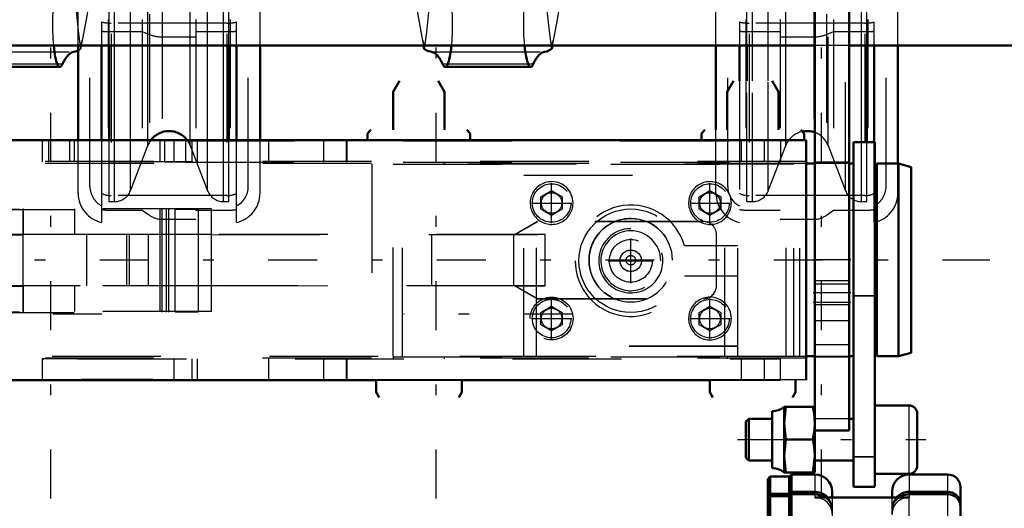
# Model space of a CAD drawing. Units: inches. Extents: x 13 to 178, y 14 to 176.
# Drawn here: x 51 to 61, y 135 to 140 of the extents above; entities that cross this region are included whole.
import ezdxf

# ---------------------------------------------------------------- set-up
doc = ezdxf.new("R2010")
doc.units = ezdxf.units.IN
doc.header["$MEASUREMENT"] = 0
doc.linetypes.add('Center', pattern=[1.5, 0.45, -0.5, 0.05, -0.5])
doc.linetypes.add('Dashed', pattern=[2, 1, -1])
for name, color, linetype, lineweight in [('2d ConnectionPoints', 7, 'Continuous', 50), ('AM_0', 7, 'Continuous', 50), ('AM_4', 3, 'Continuous', 25), ('AM_7', 7, 'Center', 25), ('AM_9', 6, 'Dashed', 25)]:
    doc.layers.add(name, color=color, linetype=linetype, lineweight=lineweight)

# ---------------------------------------------------------------- blocks, each defined once
blk = doc.blocks.new('70_SH4_R04_H_1_0_in_9LCD7_1_1_GN_Wire_Rope_Hoist_900')
at = {"layer": 'AM_0'}
for p, q in [((51.9855, 139.631), (51.9451, 139.6194)), ((51.0314, 139.4812), (51.817, 139.4812))]:
    blk.add_line(p, q, dxfattribs=at)
for points in [[(51.817, 139.4812), (51.8114, 139.4827), (51.8058, 139.4872), (51.8003, 139.4946), (51.795, 139.505), (51.7898, 139.5181), (51.7848, 139.534), (51.78, 139.5525), (51.7756, 139.5734), (51.7714, 139.5966), (51.7676, 139.6219), (51.7642, 139.6492), (51.7612, 139.6782), (51.7611, 139.6793)], [(51.8412, 139.5098), (51.8682, 139.5593), (51.8958, 139.5941), (51.9238, 139.6142), (51.9451, 139.6194)], [(51.8412, 139.5098), (51.8359, 139.4983), (51.8304, 139.4898), (51.8249, 139.4841), (51.8193, 139.4814), (51.817, 139.4812)]]:
    blk.add_lwpolyline(points, dxfattribs=at)
at = {"layer": 'AM_7'}
blk.add_line((52.2025, 137.2067), (50.646, 137.2067), dxfattribs=at)
at = {"layer": 'AM_9'}
for p, q in [((51.9135, 140.5231), (51.986, 139.8169)), ((51.986, 139.8169), (52.0052, 139.6691)), ((52.0052, 139.6691), (52.0293, 139.7413)), ((52.0109, 139.6482), (52.0293, 139.7413)), ((52.0109, 139.6482), (51.9855, 139.631)), ((52.0052, 139.6691), (52.0109, 139.6482)), ((50.9034, 139.6194), (51.9451, 139.6194)), ((51.0073, 139.5098), (51.8412, 139.5098))]:
    blk.add_line(p, q, dxfattribs=at)
for points in [[(52.0293, 139.7413), (52.0659, 139.9346), (52.0979, 140.1356)], [(51.7611, 139.6793), (51.7585, 139.7099), (51.7564, 139.7417), (51.7547, 139.7745), (51.7535, 139.8081), (51.7528, 139.8422), (51.7525, 139.8765), (51.7528, 139.9108), (51.7536, 139.9449), (51.7548, 139.9784), (51.7565, 140.0112), (51.7587, 140.0429), (51.7595, 140.0535)]]:
    blk.add_lwpolyline(points, dxfattribs=at)
blk = doc.blocks.new('73_SH4_R04_H_2_0_in_9LCD7_1_1_GN_Wire_Rope_Hoist_900')
at = {"layer": 'AM_0'}
for p, q in [((55.1626, 139.6793), (55.1686, 139.6482)), ((56.3419, 139.6482), (56.3479, 139.6793)), ((55.3624, 139.4812), (56.148, 139.4812))]:
    blk.add_line(p, q, dxfattribs=at)
for points in [[(55.2344, 139.6194), (55.1897, 139.6333), (55.1686, 139.6482)], [(55.4184, 139.6793), (55.4154, 139.6503), (55.412, 139.6229), (55.4082, 139.5975), (55.404, 139.5742), (55.3996, 139.5532), (55.3949, 139.5346), (55.3899, 139.5187), (55.3847, 139.5054), (55.3793, 139.495), (55.3738, 139.4874), (55.3683, 139.4828), (55.3626, 139.4812), (55.3624, 139.4812)], [(56.148, 139.4812), (56.1424, 139.4827), (56.1368, 139.4872), (56.1313, 139.4946), (56.126, 139.505), (56.1208, 139.5181), (56.1158, 139.534), (56.111, 139.5525), (56.1066, 139.5734), (56.1024, 139.5966), (56.0986, 139.6219), (56.0952, 139.6492), (56.0922, 139.6782), (56.0921, 139.6793)], [(56.3419, 139.6482), (56.2973, 139.623), (56.2761, 139.6194)], [(55.2344, 139.6194), (55.2626, 139.6107), (55.2905, 139.587), (55.318, 139.5485), (55.3383, 139.5098)], [(56.1722, 139.5098), (56.1992, 139.5593), (56.2268, 139.5941), (56.2548, 139.6142), (56.2761, 139.6194)], [(55.3624, 139.4812), (55.3568, 139.4827), (55.3512, 139.4872), (55.3457, 139.4946), (55.3404, 139.505), (55.3383, 139.5098)], [(56.1722, 139.5098), (56.1669, 139.4983), (56.1614, 139.4898), (56.1559, 139.4841), (56.1503, 139.4814), (56.148, 139.4812)]]:
    blk.add_lwpolyline(points, dxfattribs=at)
at = {"layer": 'AM_7'}
blk.add_line((56.5335, 137.2067), (54.977, 137.2067), dxfattribs=at)
at = {"layer": 'AM_9'}
for p, q in [((55.1501, 139.7413), (55.1626, 139.6793)), ((55.1501, 139.7413), (55.1742, 139.6691)), ((56.3362, 139.6691), (56.3603, 139.7413)), ((56.3479, 139.6793), (56.3603, 139.7413)), ((55.1686, 139.6482), (55.1742, 139.6691)), ((56.3362, 139.6691), (56.3419, 139.6482)), ((55.2344, 139.6194), (56.2761, 139.6194)), ((55.3383, 139.5098), (56.1722, 139.5098))]:
    blk.add_line(p, q, dxfattribs=at)
for points in [[(55.1742, 139.6691), (55.1917, 139.8021), (55.2157, 140.0164), (55.246, 140.3147), (55.2659, 140.5231)], [(56.2445, 140.5231), (56.2671, 140.2869), (56.2965, 140.0003), (56.3209, 139.785), (56.3362, 139.6691)], [(55.0816, 140.1356), (55.115, 139.9268), (55.1501, 139.7413)], [(56.3603, 139.7413), (56.3969, 139.9346), (56.4289, 140.1356)], [(55.4199, 140.0535), (55.4223, 140.0222), (55.4241, 139.9898), (55.4255, 139.9565), (55.4265, 139.9226), (55.4269, 139.8883), (55.4268, 139.854), (55.4263, 139.8198), (55.4252, 139.786), (55.4237, 139.7529), (55.4218, 139.7207), (55.4193, 139.6897), (55.4184, 139.6793)], [(56.0921, 139.6793), (56.0895, 139.7099), (56.0874, 139.7417), (56.0857, 139.7745), (56.0845, 139.8081), (56.0838, 139.8422), (56.0835, 139.8765), (56.0838, 139.9108), (56.0846, 139.9449), (56.0858, 139.9784), (56.0875, 140.0112), (56.0897, 140.0429), (56.0905, 140.0535)]]:
    blk.add_lwpolyline(points, dxfattribs=at)
blk = doc.blocks.new('74_SH4_R04A_0_in_9LCD7_1_1_GN_Wire_Rope_Hoist_900')
at = {"layer": 'AM_0'}
for p, q in [((51.9855, 138.8085), (51.9855, 139.6793)), ((52.2021, 139.6793), (52.2021, 138.8085)), ((52.271, 138.8085), (52.271, 139.6793)), ((53.3733, 138.8085), (53.3733, 139.6793)), ((53.4422, 138.8085), (53.4422, 139.6793)), ((53.6588, 138.8085), (53.6588, 139.6793)), ((57.8517, 138.9026), (57.8517, 139.6793)), ((58.0682, 139.6793), (58.0682, 139.3551)), ((58.1371, 139.3552), (58.1371, 139.6793)), ((59.2395, 138.7888), (59.2395, 139.6793)), ((59.3084, 138.7888), (59.3084, 139.6793)), ((59.5249, 138.592), (59.5249, 139.6793))]:
    blk.add_line(p, q, dxfattribs=at)
for centre, start, end in [((52.8222, 138.6833), 36.88177, 143.11823), ((58.6883, 138.6833), 69.30019, 101.65574)]:
    blk.add_arc(centre, 0.2087, start, end, dxfattribs=at)
at = {"layer": 'AM_4'}
for p, q in [((52.3204, 138.8085), (52.3204, 139.6793)), ((52.4673, 138.8085), (52.4673, 139.6793)), ((52.6275, 138.8085), (52.6275, 139.6793)), ((53.0168, 138.8085), (53.0168, 139.6793)), ((53.177, 138.8085), (53.177, 139.6793)), ((53.3239, 138.8085), (53.3239, 139.6793)), ((58.1866, 139.3552), (58.1866, 139.6793)), ((58.3335, 139.3551), (58.3335, 139.6793)), ((58.4936, 138.9027), (58.4936, 139.6793)), ((59.1901, 138.7888), (59.1901, 139.6793))]:
    blk.add_line(p, q, dxfattribs=at)
at = {"layer": 'AM_9'}
for p, q in [((52.7587, 146.0029), (52.7587, 138.0801)), ((58.7518, 146.0029), (58.7518, 138.0801)), ((52.2611, 145.9189), (52.2611, 138.1642)), ((52.5761, 145.9189), (52.5761, 138.1642)), ((52.6422, 145.9659), (52.6422, 138.1171)), ((53.0682, 145.9189), (53.0682, 138.0801)), ((53.3832, 145.9189), (53.3832, 138.1642)), ((58.1273, 145.9189), (58.1273, 138.1642)), ((58.4422, 145.9189), (58.4422, 138.0801)), ((58.8682, 145.9659), (58.8682, 138.1171)), ((58.9344, 145.9189), (58.9344, 138.1642)), ((59.2493, 145.9189), (59.2493, 138.1642)), ((52.0938, 138.3801), (52.0938, 145.7029)), ((52.2907, 145.7852), (52.2907, 138.2979)), ((53.3537, 145.7852), (53.3537, 138.2979)), ((53.5505, 138.3801), (53.5505, 145.7029)), ((57.96, 138.3801), (57.96, 145.7029)), ((58.1568, 145.7852), (58.1568, 138.2979)), ((59.2198, 145.7852), (59.2198, 138.2979)), ((59.4166, 138.3801), (59.4166, 145.7029)), ((51.9855, 139.6793), (51.9855, 144.4037)), ((52.271, 139.6793), (52.271, 144.4037)), ((52.3204, 139.6793), (52.3204, 144.4037)), ((52.4673, 139.6793), (52.4673, 144.4037)), ((52.6275, 139.6793), (52.6275, 144.4037)), ((53.0168, 139.6793), (53.0168, 144.4037)), ((53.177, 139.6793), (53.177, 144.4037)), ((53.3239, 139.6793), (53.3239, 144.4037)), ((53.3733, 139.6793), (53.3733, 144.4037)), ((53.6588, 139.6793), (53.6588, 144.4037)), ((57.8517, 139.6793), (57.8517, 144.4037)), ((58.1371, 139.6793), (58.1371, 144.4037)), ((58.1866, 139.6793), (58.1866, 144.4037)), ((58.3335, 139.6793), (58.3335, 144.4037)), ((58.4936, 139.6793), (58.4936, 144.4037)), ((58.883, 138.7583), (58.883, 144.4037)), ((59.0431, 138.3431), (59.0431, 144.4037)), ((59.1901, 139.6793), (59.1901, 144.4037)), ((59.2395, 139.6793), (59.2395, 144.4037)), ((59.5249, 139.6793), (59.5249, 144.4037)), ((52.2021, 139.8958), (52.2021, 139.6793)), ((53.3537, 139.884), (52.2907, 139.884)), ((53.4422, 139.6793), (53.4422, 139.8958)), ((58.0682, 139.8958), (58.0682, 139.6793)), ((59.2198, 139.884), (58.1568, 139.884)), ((59.3084, 139.6793), (59.3084, 139.8958)), ((52.2611, 139.807), (52.5761, 139.807)), ((52.5761, 139.807), (52.6422, 139.7798)), ((52.7587, 139.7585), (53.0682, 139.7585)), ((53.0682, 139.807), (53.3832, 139.807)), ((58.1273, 139.807), (58.4422, 139.807)), ((58.4422, 139.7585), (58.7518, 139.7585)), ((58.8682, 139.7798), (58.9344, 139.807)), ((58.9344, 139.807), (59.2493, 139.807)), ((58.0682, 139.3551), (58.0682, 138.0519)), ((58.1371, 138.2423), (58.1371, 139.3552)), ((58.1866, 138.2423), (58.1866, 139.3552)), ((58.3335, 138.3431), (58.3335, 139.3551)), ((57.8517, 138.321), (57.8517, 138.9026)), ((58.4936, 138.7583), (58.4936, 138.9027)), ((51.9855, 138.321), (51.9855, 138.8085)), ((52.2021, 138.8085), (52.2021, 138.0519)), ((52.271, 138.2423), (52.271, 138.8085)), ((52.3204, 138.2423), (52.3204, 138.8085)), ((52.4673, 138.3431), (52.4673, 138.8085)), ((52.4673, 138.3431), (52.6275, 138.7583)), ((52.6275, 138.7583), (52.6275, 138.8085)), ((53.0168, 138.7583), (53.0168, 138.8085)), ((53.0168, 138.7583), (53.177, 138.3431)), ((53.177, 138.3431), (53.177, 138.8085)), ((53.3239, 138.2423), (53.3239, 138.8085)), ((53.3733, 138.2423), (53.3733, 138.8085)), ((53.4422, 138.0519), (53.4422, 138.8085)), ((53.6588, 138.321), (53.6588, 138.8085)), ((58.3335, 138.3431), (58.4936, 138.7583)), ((58.883, 138.7583), (59.0431, 138.3431)), ((59.1901, 138.2423), (59.1901, 138.7888)), ((59.2395, 138.2423), (59.2395, 138.7888)), ((59.3084, 138.0519), (59.3084, 138.7888)), ((59.5249, 138.321), (59.5249, 138.592)), ((53.3537, 138.2979), (52.2907, 138.2979)), ((59.2198, 138.2979), (58.1568, 138.2979)), ((52.271, 138.2423), (52.3204, 138.2423)), ((53.3239, 138.2423), (53.3733, 138.2423)), ((58.1371, 138.2423), (58.1866, 138.2423)), ((59.1901, 138.2423), (59.2395, 138.2423)), ((52.2611, 138.1642), (52.5761, 138.1642)), ((52.5761, 138.1642), (52.6422, 138.1171)), ((53.0682, 138.1642), (53.3832, 138.1642)), ((58.1273, 138.1642), (58.4422, 138.1642)), ((58.8682, 138.1171), (58.9344, 138.1642)), ((58.9344, 138.1642), (59.2493, 138.1642)), ((52.7595, 138.0801), (53.0682, 138.0801)), ((58.4422, 138.0801), (58.7518, 138.0801))]:
    blk.add_line(p, q, dxfattribs=at)
for centre, radius, start, end in [((58.6883, 138.6833), 0.2087, 101.65574, 158.90991), ((58.6883, 138.6833), 0.2087, 21.0901, 69.30019), ((52.8222, 138.6833), 0.2087, 143.11823, 158.9099), ((52.8222, 138.6833), 0.2087, 21.09009, 36.88177), ((52.2907, 138.3801), 0.1969, 180, 243.25632), ((53.3537, 138.3801), 0.1969, 296.74368, 360), ((58.1568, 138.3801), 0.1969, 180, 243.25632), ((59.2198, 138.3801), 0.1969, 296.74368, 360), ((52.2611, 138.321), 0.2756, 180, 257.62637), ((52.3204, 138.3998), 0.1575, 270, 338.9099), ((53.3239, 138.3998), 0.1575, 201.09009, 270), ((53.3832, 138.321), 0.2756, 282.37363, 0), ((58.1273, 138.321), 0.2756, 180, 257.62637), ((58.1866, 138.3998), 0.1575, 270, 338.90991), ((59.1901, 138.3998), 0.1575, 201.0901, 270), ((59.2493, 138.321), 0.2756, 282.37363, 0)]:
    blk.add_arc(centre, radius, start, end, dxfattribs=at)
for centre, major_axis, ratio, start_param, end_param in [((52.2907, 139.9941), (0.1969, 0), 0.559193, 4.245624, 4.712389), ((53.3537, 139.9941), (0.1969, 0), 0.559193, 4.712389, 5.179154), ((58.1568, 139.9941), (0.1969, 0), 0.559193, 4.245624, 4.712389), ((59.2198, 139.9941), (0.1969, 0), 0.559193, 4.712389, 5.179154), ((52.2611, 139.9611), (-0.2756, 0), 0.559193, 1.354836, 1.570796), ((52.7587, 139.8686), (-0.1969, 0), 0.559193, 0.938047, 1.570796), ((53.3832, 139.9611), (-0.2756, 0), 0.559193, 1.570796, 1.786757), ((58.1273, 139.9611), (-0.2756, 0), 0.559193, 1.354836, 1.570796), ((58.7518, 139.8686), (-0.1969, 0), 0.559193, 1.570796, 2.203545), ((59.2493, 139.9611), (-0.2756, 0), 0.559193, 1.570796, 1.786757), ((52.2907, 138.4889), (-0.1969, 0), 0.970296, 1.104031, 1.570796), ((53.3537, 138.4889), (-0.1969, 0), 0.970296, 1.570796, 2.037562), ((58.1568, 138.4889), (-0.1969, 0), 0.970296, 1.104031, 1.570796), ((59.2198, 138.4889), (-0.1969, 0), 0.970296, 1.570796, 2.037562), ((52.2611, 138.4316), (0.2756, 0), 0.970296, 4.496428, 4.712389), ((52.7587, 138.2711), (0.1969, 0), 0.970296, 4.07964, 4.712389), ((53.3832, 138.4316), (0.2756, 0), 0.970296, 4.712389, 4.928349), ((58.1273, 138.4316), (0.2756, 0), 0.970296, 4.496428, 4.712389), ((58.7518, 138.2711), (0.1969, 0), 0.970296, 4.712389, 5.345138), ((59.2493, 138.4316), (0.2756, 0), 0.970296, 4.712389, 4.928349)]:
    blk.add_ellipse(centre, major_axis=major_axis, ratio=ratio, start_param=start_param, end_param=end_param, dxfattribs=at)
blk = doc.blocks.new('75_SH4_R02_RSU_0_in_9LCD7_1_1_GN_Wire_Rope_Hoist_900')
at = {"layer": 'AM_7'}
for p, q in [((51.7345, 116.9108), (51.7345, 176.3643)), ((55.2778, 116.9108), (55.2778, 176.3643)), ((58.8212, 116.9108), (58.8212, 176.3643))]:
    blk.add_line(p, q, dxfattribs=at)
blk = doc.blocks.new('94_SH4_R02_2_RS_tr_0_in_9LCD7_1_1_GN_Wire_Rope_Hoist_900')
at = {"layer": 'AM_0'}
for p, q in [((54.9426, 139.355), (54.8835, 139.2527)), ((55.356, 139.2527), (55.2969, 139.355)), ((58.0135, 139.355), (57.9544, 139.2527)), ((58.4268, 139.2527), (58.3678, 139.355)), ((54.8835, 139.2527), (54.8835, 138.9028)), ((55.356, 138.9028), (55.356, 139.2527)), ((57.9544, 139.2527), (57.9544, 138.9028)), ((58.4268, 138.9028), (58.4268, 139.2527)), ((54.6788, 138.9022), (54.6473, 138.8707)), ((54.6473, 138.8707), (54.6473, 138.8085)), ((55.5922, 138.8707), (55.5607, 138.9022)), ((55.5922, 138.8085), (55.5922, 138.8707)), ((57.7497, 138.9022), (57.7182, 138.8707)), ((57.7182, 138.8707), (57.7182, 138.8085)), ((58.6631, 138.8707), (58.6316, 138.9022)), ((58.6631, 138.8085), (58.6631, 138.8707)), ((58.6827, 138.8085), (49.7457, 138.8085)), ((58.6827, 136.5987), (58.6827, 138.8085)), ((59.313, 138.7888), (59.1162, 138.7888)), ((59.1162, 138.7888), (59.1162, 135.6198)), ((59.313, 138.7888), (59.313, 135.6198)), ((58.7621, 138.592), (58.6827, 138.592)), ((59.1158, 138.592), (59.077, 138.592)), ((59.1158, 138.592), (59.1158, 136.8203)), ((59.3323, 138.592), (59.3323, 136.8203)), ((59.5292, 138.592), (59.3323, 138.592)), ((59.5292, 138.592), (59.5292, 136.8203)), ((59.6473, 138.5605), (59.5292, 138.592)), ((59.6473, 138.5605), (59.6473, 136.8518)), ((59.3323, 138.3754), (59.313, 138.3754)), ((59.313, 137.0368), (59.3323, 137.0368)), ((59.5292, 136.8203), (59.6473, 136.8518)), ((58.6827, 136.8203), (58.7621, 136.8203)), ((59.077, 136.8203), (59.1158, 136.8203)), ((59.3323, 136.8203), (59.5292, 136.8203)), ((51.1257, 136.5984), (54.7261, 136.5984)), ((54.7261, 136.599), (54.7261, 136.4888)), ((55.5135, 136.4888), (55.5135, 136.599)), ((55.5135, 136.5984), (57.7969, 136.5984)), ((57.7969, 136.599), (57.7969, 136.4888)), ((58.5843, 136.4888), (58.5843, 136.599)), ((54.7261, 136.4888), (54.7533, 136.4416)), ((55.4862, 136.4416), (55.5135, 136.4888)), ((57.7969, 136.4888), (57.8242, 136.4416)), ((58.557, 136.4416), (58.5843, 136.4888)), ((58.3681, 135.7902), (58.3681, 136.315)), ((58.4783, 136.3544), (58.4948, 136.3547)), ((58.4948, 136.3547), (58.4783, 136.2039)), ((58.4783, 135.7507), (58.4783, 136.3544)), ((58.4948, 136.3547), (58.7618, 136.3544)), ((58.7618, 135.7507), (58.7618, 136.3544)), ((59.6273, 136.3675), (59.313, 136.3675)), ((59.7027, 135.8131), (59.7027, 136.2921)), ((58.1537, 136.2441), (58.1279, 136.2183)), ((58.1279, 135.8868), (58.1279, 136.2183)), ((58.3681, 136.2441), (58.1537, 136.2441)), ((58.1537, 135.861), (58.1537, 136.2441)), ((58.4783, 136.2039), (58.4948, 136.0531)), ((58.758, 136.1403), (58.7618, 136.2039)), ((59.1162, 136.2441), (59.077, 136.2441)), ((58.7419, 136.0531), (58.758, 136.1403)), ((58.4948, 136.0531), (58.4783, 135.9021)), ((58.7419, 136.0531), (58.4948, 136.0531)), ((58.1279, 135.8868), (58.1537, 135.861)), ((58.1537, 135.861), (58.3681, 135.861)), ((58.4783, 135.9021), (58.4948, 135.751)), ((58.7419, 135.751), (58.7618, 135.9021)), ((58.7618, 135.861), (59.1162, 135.861)), ((58.4948, 135.751), (58.4783, 135.7507)), ((58.4783, 135.7507), (58.4948, 135.7505)), ((58.7618, 135.7507), (58.4948, 135.751)), ((58.7618, 135.7507), (58.4948, 135.7505)), ((59.313, 135.7376), (59.6273, 135.7376)), ((59.313, 135.6192), (59.1162, 135.6192))]:
    blk.add_line(p, q, dxfattribs=at)
for points in [[(58.7618, 136.2039), (58.7542, 136.2951), (58.7419, 136.3547)], [(58.7618, 135.9021), (58.7542, 135.9935), (58.7419, 136.0531)]]:
    blk.add_lwpolyline(points, dxfattribs=at)
for centre, radius, start, end in [((58.3723, 136.477), 0.162, 268.50412, 310.86402), ((59.6273, 136.2921), 0.0755, 0, 90), ((58.3723, 135.6282), 0.162, 49.13598, 91.49588), ((59.6273, 135.8131), 0.0755, 270, 0)]:
    blk.add_arc(centre, radius, start, end, dxfattribs=at)
blk.add_ellipse((52.3442, 136.6003), major_axis=(-0.689, 0), ratio=0.001535, dxfattribs=at)
at = {"layer": 'AM_4'}
for p, q in [((59.313, 137.3747), (59.1162, 137.3747)), ((58.6827, 136.6038), (49.7457, 136.6038)), ((59.6273, 135.7376), (59.6273, 136.3675)), ((59.313, 135.893), (59.1162, 135.893)), ((59.313, 135.6198), (59.1162, 135.6198))]:
    blk.add_line(p, q, dxfattribs=at)
at = {"layer": 'AM_7'}
for p, q in [((56.3402, 138.0434), (56.3402, 138.4155)), ((57.7969, 138.0434), (57.7969, 138.4155)), ((56.1542, 138.2294), (56.5262, 138.2294)), ((56.241, 138.2296), (56.4394, 138.2296)), ((57.6109, 138.2294), (57.9829, 138.2294)), ((57.6977, 138.2296), (57.8961, 138.2296)), ((57.0686, 137.491), (57.0686, 137.9044)), ((44.4347, 137.7061), (60.3717, 137.7061)), ((56.8619, 137.6977), (57.2753, 137.6977)), ((57.023, 137.7034), (57.1142, 137.7034)), ((56.3402, 136.9804), (56.3402, 137.3525)), ((57.7969, 136.9804), (57.7969, 137.3525)), ((56.1542, 137.1665), (56.5262, 137.1665)), ((56.241, 137.1666), (56.4394, 137.1666)), ((57.6109, 137.1665), (57.9829, 137.1665)), ((57.6977, 137.1666), (57.8961, 137.1666)), ((58.0492, 136.0526), (59.7815, 136.0526))]:
    blk.add_line(p, q, dxfattribs=at)
at = {"layer": 'AM_9'}
for p, q in [((49.982, 138.8031), (51.7142, 138.8031)), ((51.6552, 138.8051), (51.6552, 138.6082)), ((51.7142, 138.8031), (51.7142, 138.6063)), ((51.9072, 138.8043), (51.9072, 138.6074)), ((51.9505, 138.8041), (51.9505, 138.6073)), ((52.7379, 138.8041), (52.7379, 138.6073)), ((52.7811, 138.8043), (52.7811, 138.6074)), ((52.8658, 138.8036), (52.8658, 138.6067)), ((52.9741, 138.8031), (58.4465, 138.8031)), ((52.9741, 138.8031), (52.9741, 138.6063)), ((53.0331, 138.6082), (53.0331, 138.8051)), ((53.0823, 138.6067), (53.0823, 138.8036)), ((53.7369, 138.8055), (53.7369, 138.6087)), ((54.2438, 138.8036), (54.2438, 138.6067)), ((54.4554, 138.6087), (54.4554, 138.8055)), ((54.4603, 138.6067), (54.4603, 138.8036)), ((54.6473, 138.8085), (54.6473, 138.8038)), ((55.5922, 138.8038), (55.5922, 138.8085)), ((57.7182, 138.8085), (57.7182, 138.8038)), ((58.0823, 138.8064), (58.0823, 138.6096)), ((58.2989, 138.6096), (58.2989, 138.8064)), ((58.4465, 138.8031), (58.4465, 138.6063)), ((58.6631, 138.8038), (58.6631, 138.8085)), ((58.6827, 138.6116), (49.7457, 138.6116)), ((58.6827, 138.592), (49.7457, 138.592)), ((49.982, 138.6063), (51.7142, 138.6063)), ((52.9741, 138.6063), (58.4465, 138.6063)), ((54.6867, 138.5872), (54.6867, 136.8156)), ((54.8841, 136.8203), (54.8835, 138.6069)), ((54.8841, 138.5867), (58.4962, 138.5867)), ((58.5694, 138.5869), (54.9684, 138.5879)), ((54.9684, 136.8162), (54.9684, 138.5879)), ((55.356, 138.5881), (55.356, 138.6069)), ((56.0843, 136.8138), (56.0843, 138.5855)), ((56.2024, 136.8172), (56.2024, 138.5888)), ((57.9347, 136.8172), (57.9347, 138.5888)), ((57.9544, 138.6069), (57.9544, 138.5872)), ((58.0528, 136.8138), (58.0528, 138.5855)), ((58.4268, 138.5878), (58.4268, 138.6069)), ((58.4962, 136.8161), (58.4962, 138.5877)), ((58.5694, 136.8153), (58.5694, 138.5869)), ((58.6237, 136.8156), (58.6237, 138.5872)), ((59.077, 138.592), (58.7621, 138.592)), ((56.0843, 138.4861), (58.0528, 138.4861)), ((56.0843, 138.4856), (58.0528, 138.4856)), ((56.2418, 138.2864), (56.3402, 138.3433)), ((56.2418, 138.2863), (56.3402, 138.3431)), ((56.2418, 138.1728), (56.2418, 138.2864)), ((56.3402, 138.3433), (56.4386, 138.2864)), ((56.3402, 138.3431), (56.4386, 138.2863)), ((56.4386, 138.2864), (56.4386, 138.1728)), ((57.6985, 138.2864), (57.7969, 138.3433)), ((57.6985, 138.2863), (57.7969, 138.3431)), ((57.6985, 138.1728), (57.6985, 138.2864)), ((57.7969, 138.3433), (57.8953, 138.2864)), ((57.7969, 138.3431), (57.8953, 138.2863)), ((57.8953, 138.2864), (57.8953, 138.1728)), ((50.9493, 138.1686), (52.7595, 138.1686)), ((51.48, 138.1753), (51.4819, 138.1746)), ((51.48, 137.939), (51.48, 138.1753)), ((51.4819, 137.9384), (51.4819, 138.1746)), ((51.9524, 138.1753), (51.9524, 137.9391)), ((52.7398, 137.2304), (52.7398, 138.1753)), ((52.7595, 137.224), (52.7595, 138.172)), ((52.7989, 137.2239), (52.7989, 138.1688)), ((52.8186, 137.2238), (52.8186, 138.1687)), ((52.8776, 138.1722), (53.0942, 138.1722)), ((52.8776, 137.2273), (52.8776, 138.1722)), ((53.0942, 137.2273), (53.0942, 138.1722)), ((53.2123, 137.2275), (53.2123, 138.1753)), ((56.3402, 138.1159), (56.2418, 138.1728)), ((56.3402, 138.1158), (56.2418, 138.1726)), ((56.4386, 138.1728), (56.3402, 138.1159)), ((56.4386, 138.1726), (56.3402, 138.1158)), ((57.7969, 138.1159), (57.6985, 138.1728)), ((57.7969, 138.1158), (57.6985, 138.1726)), ((57.8953, 138.1728), (57.7969, 138.1159)), ((57.8953, 138.1726), (57.7969, 138.1158)), ((56.2108, 138.0588), (56.0056, 137.9407)), ((56.2108, 138.0578), (56.0056, 137.9397)), ((57.7379, 138.0588), (56.2108, 138.0588)), ((57.7379, 138.0578), (56.2108, 138.0578)), ((50.7371, 137.9383), (51.4762, 137.9382)), ((56.2812, 137.9397), (50.7561, 137.9404)), ((51.4762, 137.9382), (51.4762, 137.4657)), ((51.4819, 137.9384), (51.48, 137.939)), ((52.0615, 137.9391), (52.0615, 137.4666)), ((52.4327, 137.4682), (52.4327, 137.9407)), ((52.4593, 137.4672), (52.4593, 137.9396)), ((52.6303, 137.9386), (52.6303, 137.4662)), ((53.2123, 137.9381), (56.2812, 137.9396)), ((55.2398, 137.4666), (55.2398, 137.9391)), ((55.9938, 137.4671), (55.9938, 137.9396)), ((56.2812, 137.4672), (56.2812, 137.9397)), ((57.856, 137.4682), (57.856, 137.9407)), ((58.0528, 137.8365), (57.5615, 137.8365)), ((58.0528, 137.836), (57.5615, 137.836)), ((56.9701, 137.6987), (56.9701, 137.6977)), ((57.167, 137.6977), (57.167, 137.6987)), ((57.5615, 137.5609), (58.0528, 137.5609)), ((57.5615, 137.5604), (58.0528, 137.5604)), ((50.7371, 137.4659), (51.4762, 137.4657)), ((56.0056, 137.4682), (50.7561, 137.468)), ((51.48, 137.2304), (51.48, 137.4666)), ((51.4819, 137.4659), (51.48, 137.4666)), ((51.4819, 137.2297), (51.4819, 137.4659)), ((51.9524, 137.4666), (51.9524, 137.2304)), ((56.2812, 137.4672), (53.2123, 137.4656)), ((56.0056, 137.4682), (56.2108, 137.3501)), ((56.0056, 137.4672), (56.2108, 137.3491)), ((56.0057, 137.4671), (56.2812, 137.4671)), ((56.2108, 137.3501), (57.7379, 137.3501)), ((56.2108, 137.3491), (57.7379, 137.3491)), ((59.313, 137.3716), (59.1162, 137.3716)), ((50.9493, 137.2237), (52.7595, 137.2237)), ((51.48, 137.2304), (51.4819, 137.2297)), ((52.8776, 137.2273), (53.0942, 137.2273)), ((56.2418, 137.2234), (56.3402, 137.2803)), ((56.2418, 137.2233), (56.3402, 137.2801)), ((56.2418, 137.1098), (56.2418, 137.2234)), ((56.3402, 137.2803), (56.4386, 137.2234)), ((56.3402, 137.2801), (56.4386, 137.2233)), ((56.4386, 137.2234), (56.4386, 137.1098)), ((57.6985, 137.2234), (57.7969, 137.2803)), ((57.6985, 137.2233), (57.7969, 137.2801)), ((57.6985, 137.1098), (57.6985, 137.2234)), ((57.7969, 137.2803), (57.8953, 137.2234)), ((57.7969, 137.2801), (57.8953, 137.2233)), ((57.8953, 137.2234), (57.8953, 137.1098)), ((56.3402, 137.053), (56.2418, 137.1098)), ((56.3402, 137.0528), (56.2418, 137.1096)), ((56.4386, 137.1098), (56.3402, 137.053)), ((56.4386, 137.1096), (56.3402, 137.0528)), ((57.7969, 137.053), (57.6985, 137.1098)), ((57.7969, 137.0528), (57.6985, 137.1096)), ((57.8953, 137.1098), (57.7969, 137.053)), ((57.8953, 137.1096), (57.7969, 137.0528)), ((58.0528, 136.9113), (56.0843, 136.9113)), ((58.0528, 136.9108), (56.0843, 136.9108)), ((49.7457, 136.8203), (58.6827, 136.8203)), ((58.6827, 136.8006), (49.7457, 136.8006)), ((49.982, 136.7952), (58.4465, 136.7952)), ((51.6552, 136.7972), (51.6552, 136.6003)), ((52.8658, 136.7957), (52.8658, 136.5989)), ((53.0331, 136.6003), (53.0331, 136.7972)), ((53.0823, 136.5989), (53.0823, 136.7957)), ((53.7369, 136.7977), (53.7369, 136.6008)), ((54.2438, 136.7957), (54.2438, 136.5989)), ((54.4554, 136.6008), (54.4554, 136.7977)), ((54.4603, 136.5989), (54.4603, 136.7957)), ((54.8841, 136.8203), (54.8835, 136.7959)), ((54.8841, 136.815), (58.5694, 136.8153)), ((58.4962, 136.8161), (54.9684, 136.8162)), ((55.356, 136.7959), (55.356, 136.8156)), ((57.9544, 136.8156), (57.9544, 136.7959)), ((58.0823, 136.7986), (58.0823, 136.6017)), ((58.2989, 136.6017), (58.2989, 136.7986)), ((58.4268, 136.7959), (58.4268, 136.8156)), ((58.4465, 136.5984), (58.4465, 136.7952)), ((58.7621, 136.8203), (59.077, 136.8203)), ((54.7261, 136.5984), (55.5135, 136.5984)), ((57.7969, 136.5984), (58.4465, 136.5984)), ((58.4783, 136.2031), (58.4948, 136.3542)), ((58.7419, 136.3542), (58.4948, 136.3542)), ((58.7419, 136.3542), (58.7618, 136.2031)), ((59.077, 136.2441), (58.7621, 136.2441)), ((58.4783, 135.9013), (58.4948, 136.052)), ((58.7419, 136.052), (58.4948, 136.052)), ((58.7419, 136.052), (58.7618, 135.9013)), ((59.313, 135.8913), (59.1162, 135.8913))]:
    blk.add_line(p, q, dxfattribs=at)
for centre, radius in [((56.3402, 138.2294), 0.1772), ((57.7969, 138.2294), 0.1772), ((56.3402, 138.2296), 0.0945), ((57.7969, 138.2296), 0.0945), ((57.0686, 137.6977), 0.1969), ((57.0686, 137.7034), 0.0434), ((56.3402, 137.1665), 0.1772), ((57.7969, 137.1665), 0.1772), ((56.3402, 137.1666), 0.0945), ((57.7969, 137.1666), 0.0945)]:
    blk.add_circle(centre, radius, dxfattribs=at)
for centre, major_axis, ratio, start_param, end_param in [((52.3442, 138.8051), (-0.689, 0), 0.001535, 2.2577, 7.167078), ((52.3442, 138.6082), (-0.689, 0), 0.001535, 2.2577, 7.167078), ((56.3402, 138.2297), (-0.1969, 0), 0.999999, 4.712389, 9.424778), ((56.3402, 138.2295), (-0.1969, 0), 0.999999, 3.141593, 4.712389), ((57.7969, 138.2297), (-0.1969, 0), 0.999999, 4.712389, 9.424778), ((57.7969, 138.2295), (-0.1969, 0), 0.999999, 3.141593, 4.712389), ((57.0686, 137.6987), (-0.5118, 0), 0.999999, 3.414187, 6.283185), ((50.104, 138.1746), (-1.378, 0), 0.001535, 1.82235, 3.146142), ((52.3461, 138.1753), (-0.8661, 0), 0.001535, 3.141593, 6.287735), ((57.0686, 137.703), (0.3839, 0), 0.999999, 1.570796, 3.141593), ((57.0686, 137.703), (0.3839, 0), 0.999999, 0, 1.570796), ((57.7379, 137.9407), (0.1181, 0), 0.999999, 6.283185, 7.853982), ((50.104, 137.9384), (1.378, 0), 0.001535, 6.191502, 6.287735), ((52.3461, 137.9391), (0.8661, 0), 0.001535, 0, 3.146142), ((57.0686, 137.6983), (-0.2953, 0), 0.999999, 4.712389, 6.283185), ((57.0686, 137.698), (-0.2953, 0), 0.999999, 6.283185, 10.995574), ((57.0686, 137.6983), (-0.2756, 0), 0.999999, 4.712389, 9.424778), ((57.0686, 137.698), (-0.2756, 0), 0.999999, 3.141593, 4.712389), ((57.0686, 137.6982), (-0.5118, 0), 0.999999, 0, 2.868998), ((57.0686, 137.703), (0.3839, 0), 0.999999, 3.141593, 6.283185), ((50.104, 137.4659), (1.378, 0), 0.001535, 6.191502, 6.287735), ((52.3461, 137.4666), (0.8661, 0), 0.001535, 0, 3.146142), ((57.7379, 137.4682), (0.1181, 0), 0.999999, 4.712389, 6.283185), ((57.7379, 137.4672), (0.1181, 0), 0.999999, 4.712389, 6.283185), ((57.7969, 137.1667), (-0.1969, 0), 0.999999, 4.712389, 9.424778), ((57.7969, 137.1665), (-0.1969, 0), 0.999999, 3.141593, 4.712389), ((50.104, 137.2297), (-1.378, 0), 0.001535, 1.82235, 3.146142), ((52.3461, 137.2304), (-0.8661, 0), 0.001535, 3.141593, 6.287735)]:
    blk.add_ellipse(centre, major_axis=major_axis, ratio=ratio, start_param=start_param, end_param=end_param, dxfattribs=at)
for centre, major_axis, ratio in [((57.0686, 137.6986), (-0.4764, 0), 0.999999), ((57.0686, 137.7034), (-0.3839, 0), 0.999999), ((57.0686, 137.6987), (-0.0984, 0), 0.999999), ((57.0686, 137.6977), (-0.0984, 0), 0.999999), ((56.3402, 137.1665), (-0.1969, 0), 0.999999), ((52.3442, 136.7972), (-0.689, 0), 0.001535)]:
    blk.add_ellipse(centre, major_axis=major_axis, ratio=ratio, dxfattribs=at)
blk = doc.blocks.new('96_SH4_L_L2_RG_0_in_9LCD7_1_1_GN_Wire_Rope_Hoist_900')
at = {"layer": 'AM_0'}
for p, q in [((58.3517, 135.7124), (58.3295, 135.6901)), ((58.3295, 127.9788), (58.3295, 135.6901)), ((58.5263, 135.7124), (58.3517, 135.7124)), ((58.3517, 135.5543), (58.3517, 135.7124)), ((58.546, 135.7321), (58.5263, 135.7124)), ((58.5263, 135.5543), (58.5263, 135.7124)), ((58.546, 135.5731), (58.546, 135.7321)), ((58.7625, 135.7321), (58.546, 135.7321)), ((59.983, 135.7321), (59.6287, 135.7321)), ((58.5263, 135.5543), (58.546, 135.5731)), ((58.546, 135.5731), (58.7625, 135.5731)), ((58.92, 135.5746), (58.92, 135.5197)), ((59.4712, 135.5746), (59.4712, 135.5197)), ((59.6287, 135.5731), (59.983, 135.5731)), ((60.1011, 134.6429), (60.1011, 135.614)), ((58.3295, 135.533), (58.3517, 135.5543)), ((58.3517, 135.5312), (58.3295, 135.5099)), ((58.3517, 135.5543), (58.5263, 135.5543)), ((58.5263, 135.5312), (58.3517, 135.5312)), ((58.3517, 127.9565), (58.3517, 135.5312)), ((58.546, 135.5501), (58.5263, 135.5312)), ((58.5263, 127.9565), (58.5263, 135.5312)), ((58.7625, 135.5501), (58.546, 135.5501)), ((58.546, 127.9368), (58.546, 135.5501)), ((58.7625, 135.5197), (59.6287, 135.5197)), ((59.983, 135.5501), (59.6287, 135.5501))]:
    blk.add_line(p, q, dxfattribs=at)
for points in [[(58.8815, 135.5211), (58.8619, 135.5393), (58.8159, 135.5642), (58.7638, 135.5731), (58.7625, 135.5731)], [(59.6287, 135.5731), (59.6075, 135.5717), (59.557, 135.5566), (59.5146, 135.5264), (59.5091, 135.5205)], [(59.983, 135.5731), (59.9845, 135.5731), (60.0235, 135.5662), (60.0579, 135.5475), (60.0839, 135.5188), (60.0985, 135.4836), (60.1011, 135.4601)], [(58.7625, 135.5501), (58.7837, 135.5487), (58.8342, 135.5336), (58.8549, 135.5214)], [(59.535, 135.5205), (59.5753, 135.5412), (59.6274, 135.5501), (59.6287, 135.5501)], [(60.1011, 135.4371), (60.0945, 135.4743), (60.0753, 135.5075), (60.0458, 135.5328), (60.0091, 135.5473), (59.983, 135.5501)]]:
    blk.add_lwpolyline(points, dxfattribs=at)
for centre, radius, start, end in [((58.7625, 135.5746), 0.1575, 0, 90), ((59.6287, 135.5746), 0.1575, 90, 180), ((59.983, 135.614), 0.1181, 360, 90)]:
    blk.add_arc(centre, radius, start, end, dxfattribs=at)
at = {"layer": 'AM_4'}
for p, q in [((58.7625, 135.7321), (58.7625, 135.5731)), ((59.6287, 135.7321), (59.6287, 135.5731)), ((59.983, 135.5731), (59.983, 135.7321)), ((58.7625, 135.5501), (58.7625, 135.5197)), ((59.6287, 135.5501), (59.6287, 135.5197)), ((59.983, 135.2783), (59.983, 135.5501))]:
    blk.add_line(p, q, dxfattribs=at)
at = {"layer": 'AM_9'}
for p, q in [((58.546, 135.5731), (58.546, 135.5501)), ((58.7625, 135.5501), (58.7625, 135.5731)), ((59.6287, 135.5501), (59.6287, 135.5731)), ((59.983, 135.5731), (59.983, 135.5501)), ((58.3517, 135.5543), (58.3517, 135.5312)), ((58.5263, 135.5543), (58.5263, 135.5312)), ((58.7625, 133.724), (58.7625, 135.5197)), ((58.92, 135.5197), (58.92, 133.3614)), ((59.4712, 133.3614), (59.4712, 135.5197)), ((59.6287, 134.8829), (59.6287, 135.5197))]:
    blk.add_line(p, q, dxfattribs=at)
for points in [[(58.8549, 135.5214), (58.8765, 135.5033), (58.9061, 135.4614), (58.9194, 135.4125), (58.92, 135.3995)], [(58.92, 135.4225), (58.9164, 135.4543), (58.8967, 135.5013), (58.8815, 135.5211)], [(59.5091, 135.5205), (59.4851, 135.4844), (59.4718, 135.4355), (59.4712, 135.4225)], [(59.4712, 135.3995), (59.4747, 135.4313), (59.4945, 135.4782), (59.5293, 135.5163), (59.535, 135.5205)]]:
    blk.add_lwpolyline(points, dxfattribs=at)
for centre, start_param, end_param in [((58.7625, 135.3708), 3.141593, 4.712389), ((59.6287, 135.3708), 4.712389, 6.283185)]:
    blk.add_ellipse(centre, major_axis=(-0.1575, 0), ratio=0.945519, start_param=start_param, end_param=end_param, dxfattribs=at)
blk = doc.blocks.new('105_3437000250XB21524_0_in_9LCD7_1_1_GN_Wire_Rope_Hoist_900')
at = {"layer": 'AM_0'}
for p, q in [((58.7621, 136.136), (58.7621, 142.0415)), ((59.077, 136.136), (59.077, 142.0415)), ((49.4707, 139.6793), (58.7621, 139.6793)), ((59.077, 139.6793), (81.2424, 139.6793)), ((59.077, 136.136), (58.7621, 136.136))]:
    blk.add_line(p, q, dxfattribs=at)
at = {"layer": 'AM_4'}
blk.add_line((59.077, 136.9234), (58.7621, 136.9234), dxfattribs=at)
at = {"layer": 'AM_7'}
for p, q in [((58.7463, 137.7108), (59.0928, 137.7108)), ((58.7463, 137.4057), (59.0928, 137.4057)), ((58.7463, 137.3171), (59.0928, 137.3171))]:
    blk.add_line(p, q, dxfattribs=at)
at = {"layer": 'AM_9'}
for p, q in [((59.077, 139.6793), (58.7621, 139.6793)), ((59.077, 138.6065), (58.7621, 138.6065)), ((59.077, 137.514), (58.7621, 137.514)), ((59.077, 137.4844), (58.7621, 137.4844)), ((58.7621, 137.2974), (59.077, 137.2974)), ((58.7621, 137.1498), (59.077, 137.1498)), ((58.7621, 136.8151), (59.077, 136.8151))]:
    blk.add_line(p, q, dxfattribs=at)

msp = doc.modelspace()

# ---------------------------------------------------------------- linework, layer by layer
at = {"layer": '2d ConnectionPoints'}
for p in [(59.07702, 137.71081), (59.31302, 137.71081)]:
    msp.add_point(p, dxfattribs=at)

# ---------------------------------------------------------------- block references
for name in ['75_SH4_R02_RSU_0_in_9LCD7_1_1_GN_Wire_Rope_Hoist_900', '105_3437000250XB21524_0_in_9LCD7_1_1_GN_Wire_Rope_Hoist_900', '74_SH4_R04A_0_in_9LCD7_1_1_GN_Wire_Rope_Hoist_900', '70_SH4_R04_H_1_0_in_9LCD7_1_1_GN_Wire_Rope_Hoist_900', '73_SH4_R04_H_2_0_in_9LCD7_1_1_GN_Wire_Rope_Hoist_900', '94_SH4_R02_2_RS_tr_0_in_9LCD7_1_1_GN_Wire_Rope_Hoist_900', '96_SH4_L_L2_RG_0_in_9LCD7_1_1_GN_Wire_Rope_Hoist_900']:
    msp.add_blockref(name, (0, 0))

doc.saveas('drawing.dxf')
